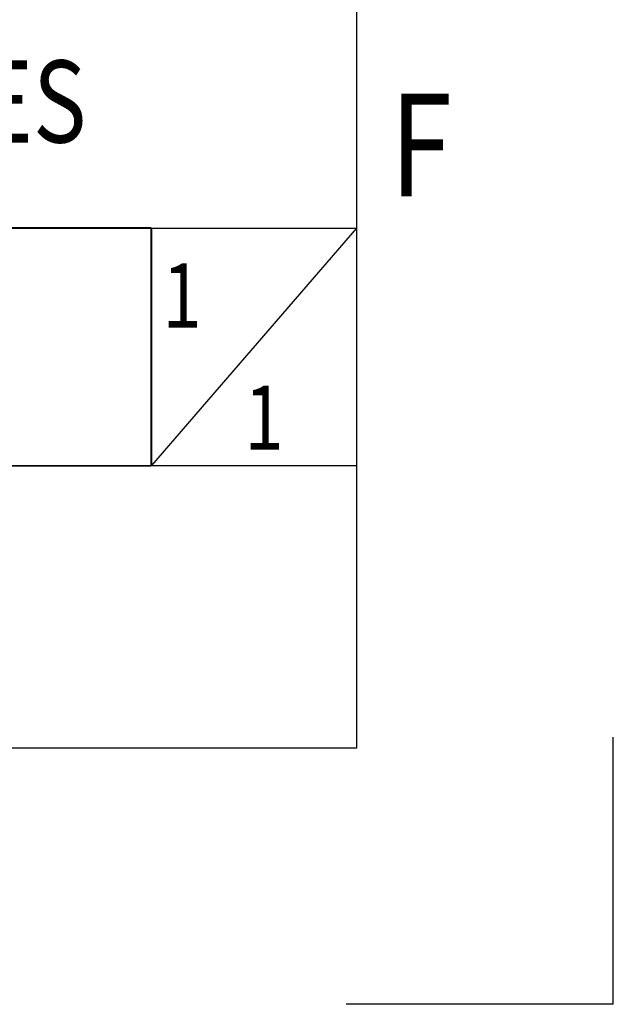
# Model space of a CAD drawing. Extents: x -2221 to -880, y 281 to 1229.
# Drawn here: x -954 to -880, y 281 to 403 of the extents above; entities that cross this region are included whole.
import ezdxf
from ezdxf.enums import TextEntityAlignment as Align

# ---------------------------------------------------------------- set-up
doc = ezdxf.new("R2010")
doc.units = 0
doc.header["$LTSCALE"] = 23.1
doc.header["$MEASUREMENT"] = 0
doc.layers.get('0').update_dxf_attribs({"linetype": 'CONTINUOUS'})
doc.layers.add('DEF_LAYER_DETAIL_ITEM', color=7, linetype='CONTINUOUS')
doc.styles.get("Standard").update_dxf_attribs({"font": 'txt.shx', "width": 0.8, "bigfont": 'whgtxt.shx'})

msp = doc.modelspace()

# ---------------------------------------------------------------- linework, layer by layer
at = {"color": 7, "linetype": 'Continuous'}
for p, q in [((-911.756, 312.84), (-911.756, 1197.395)), ((-2189.092, 312.84), (-911.756, 312.84))]:
    msp.add_line(p, q, dxfattribs=at)
at = {"color": 2, "linetype": 'Continuous'}
for p, q in [((-1062.589, 377.622), (-937.41, 377.622)), ((-937.41, 377.622), (-937.41, 347.924)), ((-1093.776, 377.506), (-911.756, 377.506)), ((-937.303, 347.966), (-937.303, 377.506)), ((-937.303, 347.966), (-911.756, 377.506)), ((-1093.776, 347.966), (-911.756, 347.966)), ((-1062.589, 347.924), (-937.41, 347.924)), ((-879.822, 280.906), (-879.822, 314.17)), ((-879.822, 280.906), (-913.086, 280.906)), ((-879.822, 280.906), (-911.756, 280.906))]:
    msp.add_line(p, q, dxfattribs=at)

# ---------------------------------------------------------------- texts
at = {"color": 2, "linetype": 'Continuous', "width": 0.8}
msp.add_text('F', height=12.773, dxfattribs=at).set_placement((-903.772, 381.496), align=Align.CENTER)
for p in [(-935.953, 365.145), (-925.745, 349.94)]:
    msp.add_text('1', height=7.983, dxfattribs=at).set_placement(p)
at = {"layer": 'DEF_LAYER_DETAIL_ITEM', "color": 2, "linetype": 'Continuous', "width": 0.8}
msp.add_text('JTKC5650(A)_SERIES', height=10.2187, dxfattribs=at).set_placement((-1054.505, 388.186))

doc.saveas('drawing.dxf')
